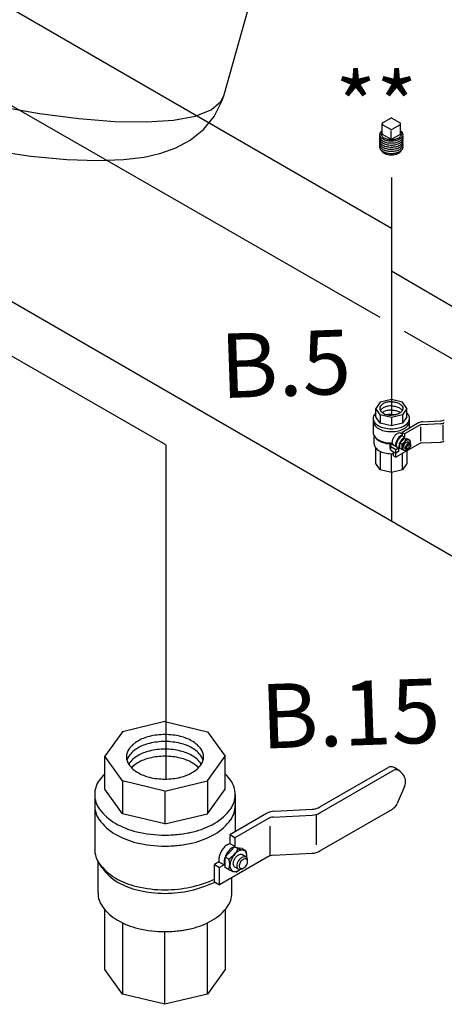
# Model space of a CAD drawing. Extents: x 13 to 129, y -12 to 143.
# Drawn here: x 35 to 43, y 49 to 69 of the extents above; entities that cross this region are included whole.
import ezdxf
from ezdxf.enums import TextEntityAlignment as Align

# ---------------------------------------------------------------- set-up
doc = ezdxf.new("R2010")
doc.units = 0
doc.header["$MEASUREMENT"] = 0
doc.layers.get('0').update_dxf_attribs({"linetype": 'CONTINUOUS'})
for name, color, linetype in [('3', 3, 'CONTINUOUS'), ('NOTES', 7, 'CONTINUOUS'), ('OBJ', 7, 'CONTINUOUS')]:
    doc.layers.add(name, color=color, linetype=linetype)
doc.styles.add('SIMPLEX', font='SIMPLEX.SHX', dxfattribs={"width": 0.875})

msp = doc.modelspace()

# ---------------------------------------------------------------- linework, layer by layer
at = {"color": 7, "linetype": 'Continuous'}
msp.add_line((38.794, 67.784), (39.8, 71.337), dxfattribs=at)
for points in [[(31.474, 67.294), (32.331, 67.056), (33.199, 66.85), (34.059, 66.681), (34.877, 66.56), (35.606, 66.49), (36.23, 66.468), (36.759, 66.488), (37.176, 66.541), (37.516, 66.619), (37.822, 66.729), (38.11, 66.882), (38.384, 67.1), (38.602, 67.364), (38.758, 67.675), (38.794, 67.784)], [(34.205, 67.576), (35.056, 67.427), (35.854, 67.322), (36.583, 67.263), (37.228, 67.252), (37.776, 67.287), (38.216, 67.37), (38.538, 67.497), (38.737, 67.666), (38.794, 67.784)]]:
    msp.add_lwpolyline(points, dxfattribs=at)
at = {"layer": '3'}
for p, q in [((42.197, 65.091), (25.363, 74.81)), ((33.742, 68.011), (41.962, 63.289)), ((42.197, 66.126), (42.197, 61.303)), ((31.76, 65.183), (44.628, 57.754)), ((44.299, 62.999), (42.197, 64.227)), ((37.617, 60.697), (31.76, 64.058)), ((42.458, 63.004), (57.078, 54.606)), ((37.617, 60.697), (37.617, 53.917)), ((42.197, 60.14), (42.197, 59.157))]:
    msp.add_line(p, q, dxfattribs=at)
at = {"layer": 'OBJ'}
for p, q in [((42.007, 67.216), (42.007, 67.018)), ((42.018, 67.235), (42.185, 67.331)), ((42.185, 67.1), (42.018, 67.197)), ((42.207, 67.331), (42.374, 67.235)), ((42.374, 67.197), (42.207, 67.1)), ((42.385, 67.018), (42.385, 67.216)), ((42.185, 66.902), (42.018, 66.999)), ((42.196, 66.899), (42.196, 67.072)), ((42.374, 66.999), (42.207, 66.902)), ((41.973, 61.568), (41.881, 61.439)), ((42.197, 61.621), (41.973, 61.568)), ((42.42, 61.568), (42.197, 61.621)), ((42.512, 61.439), (42.42, 61.568)), ((41.881, 61.267), (41.881, 61.439)), ((41.973, 61.31), (41.881, 61.439)), ((42.512, 61.439), (42.42, 61.31)), ((42.512, 61.267), (42.512, 61.439)), ((41.828, 61.239), (41.828, 60.952)), ((41.973, 61.138), (41.881, 61.267)), ((42.197, 61.257), (41.973, 61.31)), ((41.973, 61.31), (41.973, 61.138)), ((42.42, 61.31), (42.197, 61.257)), ((42.197, 61.257), (42.197, 61.085)), ((42.751, 61.145), (42.416, 60.952)), ((42.42, 61.31), (42.42, 61.138)), ((42.512, 61.267), (42.42, 61.138)), ((42.565, 61.038), (42.565, 61.239)), ((42.828, 61.168), (43.195, 61.187)), ((42.197, 61.085), (41.973, 61.138)), ((42.42, 61.138), (42.197, 61.085)), ((42.466, 60.924), (42.416, 60.952)), ((42.416, 60.952), (42.416, 60.885)), ((42.763, 61.095), (42.466, 60.924)), ((42.787, 61.065), (42.787, 60.774)), ((42.814, 61.11), (43.195, 61.13)), ((43.244, 61.105), (43.244, 60.798)), ((41.846, 60.723), (41.846, 60.888)), ((41.866, 60.857), (41.849, 60.883)), ((42.372, 60.732), (42.464, 60.831)), ((42.393, 60.934), (42.416, 60.921)), ((42.466, 60.856), (42.416, 60.885)), ((42.464, 60.831), (42.513, 60.82)), ((42.499, 60.811), (42.464, 60.831)), ((42.466, 60.924), (42.466, 60.856)), ((42.5, 60.812), (42.548, 60.801)), ((42.538, 60.815), (42.512, 60.82)), ((42.573, 60.735), (42.536, 60.756)), ((42.538, 60.815), (42.572, 60.796)), ((42.572, 60.796), (42.548, 60.801)), ((42.572, 60.796), (42.58, 60.767)), ((42.814, 60.738), (43.195, 60.757)), ((41.881, 60.322), (41.881, 60.637)), ((41.973, 60.566), (41.973, 60.194)), ((42.189, 60.666), (42.174, 60.707)), ((42.174, 60.634), (42.174, 60.707)), ((42.189, 60.593), (42.174, 60.634)), ((42.189, 60.666), (42.291, 60.607)), ((42.189, 60.593), (42.189, 60.666)), ((42.189, 60.593), (42.291, 60.534)), ((42.209, 60.74), (42.221, 60.722)), ((42.224, 60.708), (42.344, 60.638)), ((42.241, 60.479), (42.241, 60.563)), ((42.763, 60.723), (42.291, 60.45)), ((42.291, 60.607), (42.344, 60.638)), ((42.291, 60.45), (42.291, 60.607)), ((42.344, 60.565), (42.291, 60.534)), ((42.295, 60.674), (42.295, 60.667)), ((42.344, 60.646), (42.344, 60.565)), ((42.372, 60.629), (42.372, 60.732)), ((42.408, 60.712), (42.372, 60.732)), ((42.404, 60.611), (42.372, 60.629)), ((42.404, 60.611), (42.447, 60.593)), ((42.48, 60.583), (42.452, 60.591)), ((42.503, 60.614), (42.466, 60.635)), ((42.48, 60.583), (42.515, 60.609)), ((42.512, 60.578), (42.512, 60.322)), ((42.548, 60.621), (42.534, 60.615)), ((42.551, 60.712), (42.551, 60.623)), ((42.588, 60.707), (42.589, 60.693)), ((42.197, 60.14), (42.197, 60.521)), ((42.241, 60.479), (42.291, 60.45)), ((42.42, 60.194), (42.42, 60.525)), ((41.973, 60.194), (41.881, 60.322)), ((42.197, 60.14), (41.973, 60.194)), ((42.42, 60.194), (42.197, 60.14)), ((42.512, 60.322), (42.42, 60.194)), ((37.601, 55.086), (36.736, 54.879)), ((37.601, 55.086), (38.466, 54.879)), ((36.736, 54.879), (36.378, 54.38)), ((38.466, 54.879), (38.824, 54.38)), ((36.378, 53.714), (36.378, 54.38)), ((36.736, 53.881), (36.378, 54.38)), ((38.466, 53.881), (38.824, 54.38)), ((38.824, 53.714), (38.824, 54.38)), ((40.747, 53.351), (42.132, 54.151)), ((42.354, 54.092), (42.251, 54.151)), ((40.747, 53.232), (42.235, 54.092)), ((42.428, 54.016), (42.384, 54.066)), ((36.736, 53.881), (36.736, 53.215)), ((37.601, 53.674), (36.736, 53.881)), ((37.601, 53.674), (38.466, 53.881)), ((38.466, 53.881), (38.466, 53.215)), ((42.467, 53.766), (42.317, 53.42)), ((36.174, 53.603), (36.174, 52.494)), ((36.736, 53.215), (36.378, 53.714)), ((37.601, 53.674), (37.601, 53.008)), ((38.466, 53.215), (38.824, 53.714)), ((39.028, 53.603), (39.028, 52.85)), ((37.601, 53.008), (36.736, 53.215)), ((37.601, 53.008), (38.466, 53.215)), ((39.665, 53.218), (38.915, 52.785)), ((39.796, 53.144), (40.587, 53.185)), ((39.825, 53.265), (40.587, 53.304)), ((40.67, 53.199), (40.67, 52.586)), ((40.747, 52.46), (42.218, 53.309)), ((39.689, 53.113), (39.018, 52.725)), ((39.74, 52.362), (39.74, 52.961)), ((38.915, 52.785), (38.915, 52.613)), ((39.018, 52.725), (38.915, 52.785)), ((38.874, 52.59), (38.915, 52.613)), ((38.915, 52.613), (39.018, 52.554)), ((38.977, 52.531), (39.018, 52.554)), ((39.018, 52.725), (39.018, 52.554)), ((38.823, 52.334), (39.014, 52.54)), ((39.087, 52.499), (39.014, 52.54)), ((39.014, 52.54), (39.115, 52.517)), ((39.087, 52.5), (39.189, 52.477)), ((39.167, 52.506), (39.114, 52.518)), ((39.241, 52.341), (39.164, 52.385)), ((39.167, 52.506), (39.238, 52.467)), ((39.238, 52.467), (39.187, 52.478)), ((39.238, 52.467), (39.255, 52.407)), ((39.796, 52.372), (40.587, 52.412)), ((36.242, 51.606), (36.242, 52.244)), ((36.319, 52.126), (36.255, 52.224)), ((38.697, 52.235), (38.606, 52.183)), ((38.606, 52.183), (38.709, 52.123)), ((38.606, 51.834), (38.606, 52.183)), ((38.697, 52.283), (38.697, 52.235)), ((38.697, 52.235), (38.8, 52.176)), ((39.689, 52.34), (38.709, 51.774)), ((38.8, 52.176), (38.709, 52.123)), ((38.8, 52.224), (38.8, 52.176)), ((38.896, 52.293), (38.823, 52.334)), ((38.823, 52.12), (38.823, 52.334)), ((39.27, 52.283), (39.273, 52.253)), ((38.709, 51.774), (38.709, 52.123)), ((38.888, 52.084), (38.823, 52.12)), ((38.888, 52.084), (38.979, 52.045)), ((39.047, 52.026), (38.99, 52.041)), ((39.095, 52.089), (39.018, 52.133)), ((39.047, 52.026), (39.119, 52.08)), ((39.187, 52.105), (39.16, 52.092)), ((38.606, 51.834), (38.709, 51.774)), ((38.96, 51.606), (38.96, 51.919)), ((36.378, 50.053), (36.378, 51.271)), ((38.824, 51.271), (38.824, 50.053)), ((36.736, 50.996), (36.736, 49.553)), ((38.466, 49.553), (38.466, 51)), ((37.601, 49.347), (37.601, 50.822)), ((36.736, 49.553), (36.378, 50.053)), ((38.824, 50.053), (38.466, 49.553)), ((37.601, 49.347), (36.736, 49.553)), ((38.466, 49.553), (37.601, 49.347))]:
    msp.add_line(p, q, dxfattribs=at)
for points in [[(42.196, 66.861, -0.058752), (42.103, 66.872, -0.072341), (42.032, 66.901, -0.106617), (41.979, 66.949, -0.156851), (41.963, 66.996, -0.156851), (41.979, 67.043, -0.062392), (42.007, 67.074, -0.072341)], [(42.196, 66.819, -0.058752), (42.103, 66.83, -0.072341), (42.032, 66.858, -0.106617), (41.979, 66.907, -0.156851), (41.963, 66.953, -0.066255), (41.966, 66.975, -0.062392)], [(42.007, 67.073, 0.025219), (41.998, 67.061, 0.156851), (41.984, 67.018, 0.156851), (41.998, 66.975, 0.106617), (42.046, 66.931, 0.072341), (42.111, 66.905, 0.058752), (42.196, 66.895, 0.058752), (42.282, 66.905, 0.072341), (42.347, 66.931, 0.106617), (42.395, 66.975, 0.156851), (42.409, 67.018, 0.156851), (42.395, 67.061, 0.025219), (42.385, 67.073, 0.072341)], [(42.385, 67.074, -0.062392), (42.414, 67.043, -0.156851), (42.429, 66.996, -0.156851), (42.414, 66.949, -0.106617), (42.361, 66.901, -0.072341), (42.29, 66.872, -0.058752), (42.196, 66.861, -0.058752)], [(42.426, 66.975, -0.066255), (42.429, 66.953, -0.156851), (42.414, 66.907, -0.106617), (42.361, 66.858, -0.072341), (42.29, 66.83, -0.058752), (42.196, 66.819, -0.058752)], [(42.196, 66.777, -0.058752), (42.103, 66.788, -0.072341), (42.032, 66.816, -0.106617), (41.979, 66.864, -0.156851), (41.963, 66.911, -0.066255), (41.966, 66.932, -0.062392)], [(42.196, 66.735, -0.058752), (42.103, 66.746, -0.072341), (42.032, 66.774, -0.106617), (41.979, 66.822, -0.156851), (41.963, 66.869, -0.066255), (41.966, 66.89, -0.062392)], [(42.196, 66.693, -0.058752), (42.103, 66.704, -0.072341), (42.032, 66.732, -0.106617), (41.979, 66.78, -0.156851), (41.963, 66.827, -0.066255), (41.966, 66.848, -0.062392)], [(42.196, 66.651, -0.058752), (42.103, 66.662, -0.072341), (42.032, 66.69, -0.106617), (41.979, 66.738, -0.156851), (41.963, 66.785, -0.066255), (41.966, 66.806, -0.062392)], [(42.196, 66.608, -0.058752), (42.103, 66.619, -0.072341), (42.032, 66.648, -0.106617), (41.979, 66.696, -0.156851), (41.963, 66.743, -0.066255), (41.966, 66.764, -0.062392)], [(42.426, 66.932, -0.066255), (42.429, 66.911, -0.156851), (42.414, 66.864, -0.106617), (42.361, 66.816, -0.072341), (42.29, 66.788, -0.058752), (42.196, 66.777, -0.058752)], [(42.426, 66.89, -0.066255), (42.429, 66.869, -0.156851), (42.414, 66.822, -0.106617), (42.361, 66.774, -0.072341), (42.29, 66.746, -0.058752), (42.196, 66.735, -0.058752)], [(42.426, 66.848, -0.066255), (42.429, 66.827, -0.156851), (42.414, 66.78, -0.106617), (42.361, 66.732, -0.072341), (42.29, 66.704, -0.058752), (42.196, 66.693, -0.058752)], [(42.426, 66.806, -0.066255), (42.429, 66.785, -0.156851), (42.414, 66.738, -0.106617), (42.361, 66.69, -0.072341), (42.29, 66.662, -0.058752), (42.196, 66.651, -0.058752)], [(42.426, 66.764, -0.066255), (42.429, 66.743, -0.156851), (42.414, 66.696, -0.106617), (42.361, 66.648, -0.072341), (42.29, 66.619, -0.058752), (42.196, 66.608, -0.058752)], [(41.988, 66.684, 0.070311), (41.998, 66.666, 0.106617), (42.046, 66.622, 0.072341), (42.111, 66.596, 0.058752), (42.196, 66.586, 0.058752), (42.282, 66.596, 0.072341), (42.347, 66.622, 0.106617), (42.395, 66.666, 0.070311), (42.405, 66.684, 0.156851)], [(42.197, 61.575, 0.058752), (42.102, 61.564, 0.072341), (42.03, 61.535, 0.106617), (41.976, 61.487, 0.156851), (41.961, 61.439, 0.156851), (41.976, 61.392, 0.106617), (42.03, 61.343, 0.072341), (42.102, 61.314, 0.058752), (42.197, 61.303, 0.058752)], [(42.197, 61.575, -0.058752), (42.291, 61.564, -0.072341), (42.363, 61.535, -0.106617), (42.417, 61.487, -0.156851), (42.432, 61.439, -0.156851), (42.417, 61.392, -0.106617), (42.363, 61.343, -0.072341), (42.291, 61.314, -0.058752), (42.197, 61.303, -0.058752)], [(41.881, 61.347, 0.04131), (41.852, 61.313, 0.156851), (41.828, 61.239, 0.156851), (41.852, 61.164, 0.106617), (41.936, 61.088, 0.072341), (42.049, 61.044, 0.058752), (42.197, 61.026, 0.058752), (42.344, 61.044, 0.072341), (42.457, 61.088, 0.106617), (42.541, 61.164, 0.156851), (42.565, 61.239, 0.156851), (42.541, 61.313, 0.04131), (42.512, 61.347, 0.072341)], [(42.197, 61.49, 0.058752), (42.102, 61.479, 0.072341), (42.03, 61.45, 0.106617), (41.976, 61.401, 0.018131), (41.973, 61.396, 0.156851)], [(42.197, 61.405, 0.058752), (42.102, 61.394, 0.072341), (42.03, 61.365, 0.029115), (42.013, 61.354, 0.018131)], [(42.197, 61.49, -0.058752), (42.291, 61.479, -0.072341), (42.363, 61.45, -0.106617), (42.417, 61.401, -0.018131), (42.42, 61.396, -0.156851)], [(42.197, 61.405, -0.058752), (42.291, 61.394, -0.072341), (42.363, 61.365, -0.029115), (42.38, 61.354, -0.018131)], [(41.828, 61.181, 0.156851), (41.852, 61.107, 0.106617), (41.936, 61.031, 0.072341), (42.049, 60.986, 0.058752), (42.197, 60.969, 0.058752), (42.344, 60.986, 0.072341), (42.457, 61.031, 0.106617), (42.541, 61.107, 0.156851), (42.565, 61.181, 0.156851)], [(42.197, 61.319, 0.050443), (42.115, 61.311, 0.072341)], [(42.197, 61.319, -0.050443), (42.278, 61.311, -0.072341)], [(41.828, 60.952, 0.156851), (41.852, 60.878, 0.106617), (41.936, 60.802, 0.072341), (42.049, 60.757, 0.058752), (42.197, 60.74, 0.00484), (42.209, 60.74, 0.072341)], [(41.866, 60.857, 0.010856), (41.869, 60.853, 0.106617), (41.949, 60.781, 0.072341), (42.056, 60.738, 0.058752), (42.197, 60.721, 0.010269), (42.221, 60.722, 0.072341)], [(42.393, 60.934, 0.156851), (42.362, 60.941, 0.106617), (42.317, 60.927, 0.072341), (42.277, 60.896, 0.058752), (42.241, 60.846, 0.058752), (42.216, 60.789, 0.072341), (42.209, 60.74, 0.056098)], [(42.416, 60.895, 0.06213), (42.391, 60.884, 0.072341), (42.352, 60.853, 0.058752), (42.315, 60.803, 0.058752), (42.29, 60.747, 0.107298), (42.285, 60.673, 0.056098)], [(42.416, 60.885, 0.072341), (42.372, 60.849, 0.058752), (42.33, 60.794, 0.058752), (42.303, 60.73, 0.071695), (42.295, 60.674, 0.106617)], [(42.466, 60.856, 0.072341), (42.422, 60.821, 0.058752), (42.38, 60.765, 0.058752), (42.353, 60.701, 0.071695), (42.344, 60.646, 0.106617)], [(42.582, 60.726, 0.033097), (42.584, 60.743, 0.106617), (42.576, 60.778, 0.156851), (42.56, 60.796, 0.156851), (42.535, 60.802, 0.106617), (42.501, 60.791, 0.072341), (42.471, 60.767, 0.058752), (42.443, 60.729, 0.058752), (42.424, 60.686, 0.072341), (42.419, 60.648, 0.106617), (42.427, 60.613, 0.156851), (42.443, 60.595, 0.156851), (42.467, 60.59, 0.106617), (42.501, 60.6, 0.033097), (42.516, 60.61, 0.058752)], [(42.466, 60.716, -0.058752), (42.483, 60.739, -0.072341), (42.501, 60.753, -0.106617), (42.522, 60.759, -0.156851), (42.536, 60.756, -0.156851)], [(41.846, 60.723, 0.156851), (41.869, 60.653, 0.106617), (41.949, 60.58, 0.072341), (42.056, 60.537, 0.058752), (42.197, 60.521, 0.018329), (42.241, 60.522, 0.072341)], [(42.174, 60.707, 0.006939), (42.19, 60.707, 0.013795), (42.224, 60.708, 0.072341)], [(42.221, 60.722, 0.031397), (42.224, 60.708, 0.156851)], [(42.466, 60.635, -0.156851), (42.456, 60.646, -0.106617), (42.452, 60.667, -0.072341), (42.455, 60.69, -0.058752), (42.466, 60.716, -0.058752)], [(42.534, 60.615, -0.085571), (42.518, 60.61, -0.156851), (42.503, 60.614, -0.156851), (42.493, 60.625, -0.106617), (42.489, 60.646, -0.072341), (42.492, 60.668, -0.058752), (42.503, 60.694, -0.058752)], [(42.503, 60.694, -0.058752), (42.52, 60.717, -0.072341), (42.538, 60.732, -0.106617), (42.559, 60.738, -0.156851), (42.573, 60.735, -0.156851), (42.583, 60.724, -0.085571), (42.588, 60.707, -0.011331)], [(38.874, 52.59, 0.072341), (38.81, 52.539, 0.058752), (38.749, 52.458, 0.058752)], [(38.749, 52.458, 0.058752), (38.709, 52.365, 0.072341), (38.697, 52.283, 0.106617)], [(38.852, 52.398, 0.058752), (38.812, 52.305, 0.072341), (38.8, 52.224, 0.106617)], [(38.977, 52.531, 0.072341), (38.913, 52.48, 0.058752), (38.852, 52.398, 0.058752)], [(39.26, 52.321, 0.033097), (39.262, 52.358, 0.106617), (39.246, 52.43, 0.156851), (39.212, 52.468, 0.156851), (39.162, 52.479, 0.106617), (39.091, 52.456, 0.072341), (39.029, 52.407, 0.058752), (38.97, 52.329, 0.058752), (38.932, 52.239, 0.072341), (38.92, 52.16, 0.106617), (38.936, 52.088, 0.156851), (38.97, 52.05, 0.156851), (39.02, 52.039, 0.106617), (39.091, 52.062, 0.033097), (39.121, 52.082, 0.058752)], [(39.018, 52.301, -0.058752), (39.054, 52.348, -0.072341), (39.091, 52.378, -0.106617), (39.134, 52.392, -0.156851), (39.164, 52.385, -0.156851)], [(39.018, 52.133, -0.156851), (38.998, 52.156, -0.106617), (38.988, 52.2, -0.072341), (38.995, 52.247, -0.058752), (39.018, 52.301, -0.058752)], [(39.16, 52.092, -0.085571), (39.125, 52.082, -0.156851), (39.095, 52.089, -0.156851), (39.074, 52.112, -0.106617), (39.065, 52.155, -0.072341), (39.072, 52.203, -0.058752), (39.095, 52.257, -0.058752)], [(39.095, 52.257, -0.058752), (39.13, 52.304, -0.072341), (39.168, 52.334, -0.106617), (39.21, 52.347, -0.156851), (39.241, 52.341, -0.156851), (39.261, 52.318, -0.085571), (39.27, 52.283, -0.011331)]]:
    msp.add_lwpolyline(points, format="xyb", dxfattribs=at)
for points in [[(42.523, 60.683, -0.058752), (42.536, 60.7, -0.072341), (42.551, 60.712, -0.106617), (42.566, 60.717, -0.156851), (42.578, 60.714, -0.156851), (42.585, 60.706, -0.106617), (42.589, 60.689, -0.072341), (42.586, 60.672, -0.058752), (42.578, 60.651, -0.058752), (42.565, 60.634, -0.072341), (42.551, 60.623, -0.106617), (42.535, 60.618, -0.156851), (42.523, 60.62, -0.156851), (42.516, 60.629, -0.106617), (42.512, 60.645, -0.072341), (42.515, 60.663, -0.058752)], [(39.137, 52.233, -0.058752), (39.164, 52.269, -0.072341), (39.193, 52.292, -0.106617), (39.226, 52.303, -0.156851), (39.25, 52.298, -0.156851), (39.266, 52.28, -0.106617), (39.273, 52.246, -0.072341), (39.268, 52.209, -0.058752), (39.25, 52.167, -0.058752), (39.222, 52.131, -0.072341), (39.193, 52.108, -0.106617), (39.16, 52.097, -0.156851), (39.137, 52.102, -0.156851), (39.121, 52.12, -0.106617), (39.113, 52.154, -0.072341), (39.119, 52.191, -0.058752)]]:
    msp.add_lwpolyline(points, format="xyb", close=True, dxfattribs=at)
for centre, radius, start, end in [((42.029, 67.216), 0.0218, 119.9002, 239.9), ((42.196, 67.312), 0.0218, 60.0998, 119.9002), ((42.363, 67.216), 0.0218, 300.1, 60.0998), ((42.029, 67.018), 0.0218, 180, 239.9), ((42.196, 67.119), 0.0218, 239.9, 300.1), ((42.363, 67.018), 0.0218, 300.1, 360), ((42.196, 66.921), 0.0218, 239.9, 300.1), ((42.837, 60.997), 0.172, 92.9497, 120), ((43.186, 61.359), 0.172, 272.9497, 300), ((43.186, 61.301), 0.172, 272.9497, 300), ((42.82, 60.996), 0.115, 92.9497, 120), ((42.277, 60.927), 0.251, 301.35, 332.7039), ((43.186, 60.929), 0.172, 272.9497, 300), ((42.298, 60.661), 0.121, 334.7481, 25.2519), ((42.82, 60.623), 0.115, 92.9497, 120), ((37.495, 53.913), 0.894, 103.4495, 120), ((37.601, 53.469), 1.351, 90, 103.4495), ((37.601, 53.469), 1.351, 76.5505, 90), ((37.707, 53.913), 0.894, 60, 76.5505), ((37.333, 54.193), 0.571, 120, 144.3429), ((37.495, 53.772), 0.894, 103.4495, 120), ((37.601, 53.328), 1.351, 90, 103.4495), ((37.601, 53.328), 1.351, 76.5505, 90), ((37.707, 53.772), 0.894, 60, 76.5505), ((37.869, 54.193), 0.571, 35.6571, 60), ((37.089, 54.368), 0.271, 144.3429, 180), ((37.089, 54.368), 0.271, 180, 215.6571), ((37.089, 54.227), 0.271, 144.3429, 164.8513), ((37.333, 54.052), 0.571, 120, 144.3429), ((37.333, 53.897), 0.571, 120, 144.3429), ((37.495, 53.617), 0.894, 103.4495, 120), ((37.601, 53.173), 1.351, 90, 103.4495), ((37.601, 53.029), 1.351, 90, 103.4495), ((37.601, 53.173), 1.351, 76.5505, 90), ((37.601, 53.029), 1.351, 76.5505, 90), ((37.707, 53.617), 0.894, 60, 76.5505), ((37.869, 54.052), 0.571, 35.6571, 60), ((37.869, 53.897), 0.571, 35.6571, 60), ((38.113, 54.368), 0.271, 0, 35.6571), ((38.113, 54.227), 0.271, 15.1487, 35.6571), ((38.113, 54.368), 0.271, 324.3429, 360), ((37.089, 54.072), 0.271, 144.3429, 146.8792), ((37.333, 54.543), 0.571, 215.6571, 240), ((37.333, 53.753), 0.571, 120, 136.2152), ((37.495, 53.473), 0.894, 103.4495, 120), ((37.707, 53.473), 0.894, 60, 76.5505), ((37.869, 53.753), 0.571, 43.7848, 60), ((37.869, 54.543), 0.571, 300, 324.3429), ((38.113, 54.072), 0.271, 33.1208, 35.6571), ((42.191, 54.048), 0.119, 60, 120), ((37.113, 53.284), 1.041, 134.8806, 144.3429), ((37.495, 54.824), 0.894, 240, 256.5505), ((37.601, 55.268), 1.351, 256.5505, 270), ((37.601, 55.268), 1.351, 270, 283.4495), ((37.707, 54.824), 0.894, 283.4495, 300), ((38.09, 53.284), 1.041, 35.6571, 45.1194), ((42.294, 53.989), 0.119, 40.8934, 120), ((42.248, 53.86), 0.238, 336.5868, 40.8934), ((36.668, 53.603), 0.494, 144.3429, 180), ((38.534, 53.603), 0.494, 0, 35.6571), ((36.668, 53.603), 0.494, 180, 215.6571), ((38.534, 53.603), 0.494, 324.3429, 360), ((36.668, 53.381), 0.494, 180, 215.6571), ((38.534, 53.381), 0.494, 324.3429, 0), ((40.569, 53.66), 0.357, 272.9497, 300), ((42.099, 53.515), 0.238, 300, 336.5868), ((37.113, 53.922), 1.041, 215.6571, 240), ((38.09, 53.922), 1.041, 300, 324.3429), ((39.843, 52.909), 0.357, 92.9497, 120), ((40.569, 53.541), 0.357, 272.9497, 300), ((37.113, 53.701), 1.041, 215.6571, 240), ((37.407, 54.433), 1.631, 240, 256.5505), ((37.795, 54.433), 1.631, 283.4495, 300), ((38.09, 53.701), 1.041, 300, 324.3429), ((39.808, 52.907), 0.238, 92.9497, 120), ((37.407, 54.211), 1.631, 240, 256.5505), ((37.601, 55.243), 2.463, 256.5505, 270), ((37.601, 55.243), 2.463, 270, 283.4495), ((37.601, 55.243), 2.463, 270, 281.5192), ((37.795, 54.211), 1.631, 283.4495, 300), ((37.601, 55.021), 2.463, 256.5505, 270), ((37.601, 55.021), 2.463, 270, 283.4495), ((37.601, 55.021), 2.463, 270, 281.5192), ((36.668, 52.494), 0.494, 180, 215.6571), ((38.625, 52.739), 0.52, 301.35, 332.7039), ((39.808, 52.134), 0.238, 92.9497, 120), ((40.569, 52.769), 0.357, 272.9497, 300), ((37.113, 52.813), 1.041, 215.6571, 240), ((38.669, 52.188), 0.251, 334.7481, 25.2519), ((36.712, 52.383), 0.47, 213.1693, 215.6571), ((37.136, 52.687), 0.992, 215.6571, 240), ((37.407, 53.323), 1.631, 240, 256.5505), ((37.417, 53.173), 1.553, 240, 256.5505), ((37.601, 54.133), 2.463, 270, 294.0769), ((37.601, 53.944), 2.346, 270, 295.602), ((36.712, 51.606), 0.47, 180, 215.6571), ((37.601, 54.133), 2.463, 256.5505, 270), ((37.601, 53.944), 2.346, 256.5505, 270), ((38.49, 51.606), 0.47, 324.3429, 360), ((37.136, 51.91), 0.992, 215.6571, 240), ((38.066, 51.91), 0.992, 300, 324.3429), ((37.417, 52.396), 1.553, 240, 256.5505), ((37.786, 52.396), 1.553, 283.4495, 300), ((37.601, 53.168), 2.346, 256.5505, 270), ((37.601, 53.168), 2.346, 270, 283.4495), ((37.601, 53.168), 2.346, 270, 282.1036)]:
    msp.add_arc(centre, radius, start, end, dxfattribs=at)

# ---------------------------------------------------------------- texts
at = {"style": 'SIMPLEX'}
for s, p in [('B.5', (40.07, 61.693)), ('B.15', (41.385, 54.597))]:
    msp.add_text(s, height=1.3067, rotation=2, dxfattribs=at).set_placement(p, align=Align.CENTER)
at = {"layer": 'NOTES', "style": 'SIMPLEX'}
msp.add_text('**', height=1.3067, dxfattribs=at).set_placement((41.889, 66.93), align=Align.CENTER)

doc.saveas('drawing.dxf')
